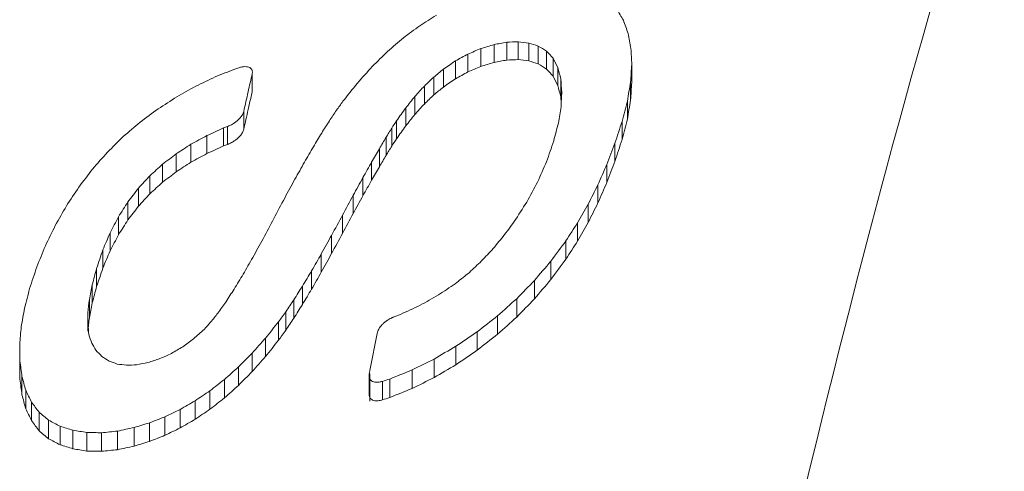
# Paper-space layout '1' of a CAD drawing. Units: feet. Extents: x 0.4 to 10.9, y 0 to 8.
# Drawn here: x 6.1 to 6.1, y 5.2 to 5.2 of the extents above; entities that cross this region are included whole.
import ezdxf

# ---------------------------------------------------------------- set-up
doc = ezdxf.new("R2010")
doc.units = ezdxf.units.FT
doc.header["$MEASUREMENT"] = 0
doc.layers.get('0').update_dxf_attribs({"lineweight": 9})
doc.layers.add('UGD - DETAIL 3', color=7, linetype='Continuous', lineweight=9)
doc.layers.add('UGD - DETAIL 4', color=7, linetype='Continuous', lineweight=18)

# ---------------------------------------------------------------- blocks, each defined once
blk = doc.blocks.new('subblock_INSERTATEESIDE')
at = {"layer": 'UGD - DETAIL 3'}
for p, q in [((17.046304, 15.441304), (17.046304, 15.439733)), ((17.047417, 15.441511), (17.047417, 15.439939)), ((17.048436, 15.441555), (17.048436, 15.439984)), ((17.049364, 15.441442), (17.049364, 15.439869)), ((17.044009, 15.440471), (17.044009, 15.438898)), ((17.045141, 15.44095), (17.045141, 15.439378)), ((17.050205, 15.44117), (17.050205, 15.439597)), ((17.050932, 15.440728), (17.050932, 15.439154)), ((17.04291, 15.439867), (17.04291, 15.438294)), ((17.051505, 15.440104), (17.051505, 15.438528)), ((17.058434, 15.439543), (17.058434, 15.437964)), ((17.023832, 15.439263), (17.023475, 15.439147)), ((17.025011, 15.438732), (17.025011, 15.437162)), ((17.041844, 15.43914), (17.041844, 15.437565)), ((17.051921, 15.439293), (17.051921, 15.437716)), ((17.041002, 15.43845), (17.041002, 15.436874)), ((17.052178, 15.438293), (17.052178, 15.436713)), ((17.058327, 15.436416), (17.058327, 15.437998)), ((17.040168, 15.437651), (17.040168, 15.436074)), ((17.039342, 15.436743), (17.039342, 15.435164)), ((17.052223, 15.436168), (17.052178, 15.436713)), ((17.058042, 15.436332), (17.058042, 15.434746)), ((17.024265, 15.435425), (17.024265, 15.43385)), ((17.038526, 15.435724), (17.038526, 15.434144)), ((17.037719, 15.434595), (17.037719, 15.433012)), ((17.057575, 15.434542), (17.057575, 15.432952)), ((17.022493, 15.433963), (17.022843, 15.434095)), ((17.022493, 15.433963), (17.022493, 15.432385)), ((17.022843, 15.434095), (17.022843, 15.432517)), ((17.037304, 15.433959), (17.037304, 15.432375)), ((17.021009, 15.433289), (17.021009, 15.43171)), ((17.0368, 15.433142), (17.0368, 15.431556)), ((17.056947, 15.432616), (17.056947, 15.431022)), ((17.018321, 15.431694), (17.018321, 15.430112)), ((17.019618, 15.432533), (17.019618, 15.430952)), ((17.022843, 15.432517), (17.022493, 15.432385)), ((17.036207, 15.432143), (17.036207, 15.430556)), ((17.035525, 15.430961), (17.035525, 15.429371)), ((17.017118, 15.430772), (17.017118, 15.429188)), ((17.05624, 15.430758), (17.05624, 15.429161)), ((17.016009, 15.429765), (17.016009, 15.42818)), ((17.034757, 15.429593), (17.034757, 15.428001)), ((17.014991, 15.428663), (17.014991, 15.427076)), ((17.055455, 15.428969), (17.055455, 15.427368)), ((17.014067, 15.42746), (17.014067, 15.425871)), ((17.033901, 15.428037), (17.033901, 15.426442)), ((17.054593, 15.427252), (17.054593, 15.425647)), ((17.013237, 15.426156), (17.013237, 15.424563)), ((17.032961, 15.42629), (17.032961, 15.424691)), ((17.053653, 15.425607), (17.053653, 15.423999)), ((17.012501, 15.424746), (17.012501, 15.423151)), ((17.032003, 15.424516), (17.032003, 15.422913)), ((17.052635, 15.424036), (17.052635, 15.422426)), ((17.01186, 15.42323), (17.01186, 15.421632)), ((17.031097, 15.422882), (17.031097, 15.421276)), ((17.051308, 15.422242), (17.051308, 15.420628)), ((17.011313, 15.421605), (17.011313, 15.420004)), ((17.030242, 15.421391), (17.030242, 15.419782)), ((17.049863, 15.420542), (17.049863, 15.418924)), ((17.010929, 15.420169), (17.010929, 15.418565)), ((17.029437, 15.420045), (17.029437, 15.418434)), ((17.010671, 15.418866), (17.010671, 15.41726)), ((17.028684, 15.418847), (17.028684, 15.417234)), ((17.048299, 15.418938), (17.048299, 15.417317)), ((17.027981, 15.417798), (17.027981, 15.416183)), ((17.010536, 15.4177), (17.010536, 15.416091)), ((17.046617, 15.417432), (17.046617, 15.415809)), ((17.027329, 15.416901), (17.027329, 15.415284)), ((17.026183, 15.415472), (17.026183, 15.413852)), ((17.044816, 15.416027), (17.044816, 15.414401)), ((17.042941, 15.414751), (17.042941, 15.413123)), ((17.004561, 15.413463), (17.004561, 15.411847)), ((17.025009, 15.41415), (17.025009, 15.412527)), ((17.041033, 15.413631), (17.041033, 15.412002)), ((17.023804, 15.412936), (17.023804, 15.411311)), ((17.039093, 15.412671), (17.039093, 15.411039)), ((17.004737, 15.412108), (17.004737, 15.410488)), ((17.022564, 15.411831), (17.022564, 15.410204)), ((17.035317, 15.41231), (17.035317, 15.410679)), ((17.035368, 15.412324), (17.035368, 15.409933)), ((17.037119, 15.41187), (17.037119, 15.410238)), ((17.005073, 15.410884), (17.005073, 15.409262)), ((17.036482, 15.411668), (17.036482, 15.410035)), ((17.021287, 15.410838), (17.021287, 15.409209)), ((17.005577, 15.409831), (17.005577, 15.408207)), ((17.018665, 15.409196), (17.018665, 15.407564)), ((17.019983, 15.409959), (17.019983, 15.408328)), ((17.006247, 15.408952), (17.006247, 15.407324)), ((17.017331, 15.408549), (17.017331, 15.406917)), ((17.007086, 15.408247), (17.007086, 15.406618)), ((17.008093, 15.407718), (17.008093, 15.406087)), ((17.014617, 15.407601), (17.014617, 15.405968)), ((17.015982, 15.408018), (17.015982, 15.406385)), ((17.00923, 15.407359), (17.00923, 15.405727)), ((17.010449, 15.407167), (17.010449, 15.405535)), ((17.011753, 15.407143), (17.011753, 15.40551)), ((17.013142, 15.407288), (17.013142, 15.405654))]:
    blk.add_line(p, q, dxfattribs=at)
for points, knots in [([(17.200312, 15.625519), (17.192106, 15.623905), (17.184002, 15.620363), (17.17204, 15.612207), (17.168087, 15.609014), (17.1622, 15.603507), (17.160246, 15.601552), (17.156356, 15.597402), (17.154419, 15.595205), (17.144821, 15.583677), (17.137395, 15.572678), (17.123046, 15.547249), (17.116122, 15.532817), (17.106135, 15.508593), (17.102872, 15.500088), (17.098077, 15.486675), (17.096496, 15.482095), (17.09415, 15.475059), (17.093372, 15.472687), (17.091826, 15.467885), (17.091056, 15.465455), (17.084187, 15.443385), (17.078476, 15.422357), (17.067827, 15.377584), (17.06289, 15.353841), (17.053809, 15.30365), (17.049664, 15.277203), (17.045935, 15.249364)], [0, 0, 0, 0, 0.125, 0.125, 0.1875, 0.1875, 0.21875, 0.21875, 0.25, 0.25, 0.375, 0.375, 0.5, 0.5, 0.5625, 0.5625, 0.59375, 0.59375, 0.609375, 0.609375, 0.625, 0.625, 0.75, 0.75, 0.875, 0.875, 1, 1, 1, 1]), ([(17.037515, 15.5867), (17.033651, 15.585166), (17.026399, 15.582286), (17.016836, 15.576237), (17.009219, 15.570226), (17.00337, 15.564699), (16.999058, 15.560115), (16.995519, 15.556032), (16.990317, 15.549579), (16.983896, 15.54056), (16.976898, 15.529156), (16.970957, 15.518308), (16.966046, 15.508524), (16.96163, 15.499037), (16.9578, 15.490271), (16.954495, 15.482306), (16.951588, 15.474991), (16.948752, 15.467572), (16.945788, 15.459511), (16.942559, 15.450353), (16.939058, 15.439975), (16.935219, 15.428046), (16.930971, 15.414167), (16.926257, 15.397902), (16.921085, 15.378971), (16.915472, 15.35709), (16.909453, 15.332009), (16.903073, 15.303524), (16.896393, 15.271406), (16.889435, 15.235532), (16.884859, 15.209448), (16.882494, 15.195972)], [0, 0, 0, 0, 0.0385594, 0.0723944, 0.1015531, 0.1261033, 0.1461551, 0.1643432, 0.1822997, 0.23054, 0.2768919, 0.3107307, 0.3433308, 0.3729885, 0.3991369, 0.4217275, 0.442133, 0.46162, 0.4832733, 0.5070896, 0.533069, 0.5614926, 0.5937566, 0.6300793, 0.6705115, 0.715132, 0.7640465, 0.8170231, 0.8739222, 0.934858, 1, 1, 1, 1]), ([(16.90858, 15.211957), (16.910837, 15.225581), (16.915346, 15.252799), (16.922499, 15.291425), (16.92992, 15.328304), (16.937611, 15.363136), (16.94553, 15.395783), (16.953644, 15.426076), (16.961935, 15.453993), (16.970409, 15.479519), (16.979076, 15.50264), (16.987888, 15.523213), (16.996811, 15.541102), (17.00579, 15.556202), (17.014803, 15.568559), (17.02386, 15.577993), (17.031404, 15.583975), (17.035921, 15.58572), (17.037406, 15.586294)], [0, 0, 0, 0, 0.064862, 0.129578, 0.194333, 0.259297, 0.324022, 0.388401, 0.45263, 0.516902, 0.581417, 0.646362, 0.711138, 0.775528, 0.839736, 0.903962, 0.968405, 1, 1, 1, 1]), ([(17.025022, 15.43896), (17.025016, 15.438989), (17.024988, 15.439115), (17.024861, 15.43926), (17.024614, 15.439348), (17.024381, 15.439368), (17.024114, 15.439343), (17.023928, 15.43929), (17.023832, 15.439263)], [0, 0, 0, 0, 0.087703, 0.3903, 0.54314, 0.694793, 0.843526, 1, 1, 1, 1]), ([(17.025011, 15.438732), (17.025019, 15.438772), (17.025034, 15.438851), (17.025026, 15.438924), (17.025022, 15.43896)], [0, 0, 0, 0, 0.507473, 1, 1, 1, 1]), ([(17.022992, 15.434156), (17.023057, 15.434187), (17.023189, 15.43425), (17.023394, 15.434373), (17.023606, 15.434522), (17.02383, 15.434718), (17.024033, 15.434942), (17.024194, 15.435189), (17.024241, 15.435346), (17.024265, 15.435425)], [0, 0, 0, 0, 0.095807, 0.194891, 0.327446, 0.463803, 0.644154, 0.82068, 1, 1, 1, 1]), ([(17.022843, 15.434095), (17.022868, 15.434105), (17.022919, 15.434124), (17.022968, 15.434146), (17.022992, 15.434156)], [0, 0, 0, 0, 0.499502, 1, 1, 1, 1]), ([(17.024265, 15.433849), (17.024252, 15.433802), (17.024227, 15.433708), (17.024157, 15.433563), (17.024065, 15.433417), (17.023948, 15.43327), (17.023796, 15.433112), (17.023609, 15.432947), (17.023398, 15.432796), (17.023191, 15.432672), (17.023058, 15.432609), (17.022992, 15.432578)], [0, 0, 0, 0, 0.1079346, 0.2139955, 0.3195844, 0.4261212, 0.5349879, 0.6711607, 0.8032662, 0.9029963, 1, 1, 1, 1]), ([(17.022992, 15.432578), (17.022968, 15.432567), (17.022919, 15.432546), (17.022868, 15.432526), (17.022843, 15.432517)], [0, 0, 0, 0, 0.49986, 1, 1, 1, 1]), ([(17.037266, 15.417241), (17.0372, 15.417209), (17.037066, 15.417143), (17.03686, 15.417012), (17.036648, 15.416852), (17.036385, 15.416603), (17.03612, 15.416271), (17.036042, 15.416014), (17.036003, 15.415885)], [0, 0, 0, 0, 0.09615, 0.195769, 0.327703, 0.464398, 0.73246, 1, 1, 1, 1]), ([(17.037418, 15.417306), (17.037393, 15.417296), (17.037342, 15.417275), (17.037291, 15.417253), (17.037266, 15.417241)], [0, 0, 0, 0, 0.499472, 1, 1, 1, 1]), ([(17.035317, 15.41231), (17.035311, 15.412268), (17.035298, 15.412187), (17.035304, 15.41211), (17.035307, 15.412072)], [0, 0, 0, 0, 0.507039, 1, 1, 1, 1]), ([(17.035307, 15.412072), (17.035314, 15.412037), (17.03534, 15.411893), (17.035463, 15.411724), (17.035702, 15.411612), (17.035932, 15.411576), (17.036199, 15.41159), (17.036386, 15.411641), (17.036482, 15.411668)], [0, 0, 0, 0, 0.097433, 0.395863, 0.548309, 0.697934, 0.845185, 1, 1, 1, 1]), ([(17.035307, 15.41044), (17.035304, 15.410478), (17.035298, 15.410555), (17.035311, 15.410637), (17.035317, 15.410679)], [0, 0, 0, 0, 0.49177, 1, 1, 1, 1]), ([(17.036482, 15.410035), (17.036419, 15.410017), (17.036294, 15.409981), (17.03611, 15.409953), (17.03591, 15.409947), (17.035703, 15.409978), (17.035465, 15.410092), (17.035339, 15.410261), (17.035313, 15.410405), (17.035307, 15.41044)], [0, 0, 0, 0, 0.102766, 0.202254, 0.301663, 0.449082, 0.603468, 0.90207, 1, 1, 1, 1])]:
    blk.add_open_spline(points, degree=3, knots=knots, dxfattribs=at)
for points in [[(17.041228, 15.443898), (17.04074, 15.443587), (17.040251, 15.443275), (17.039764, 15.442964)], [(17.057692, 15.443438), (17.057497, 15.44377), (17.057301, 15.444101), (17.057106, 15.444432)], [(17.039764, 15.442964), (17.039286, 15.442609), (17.038808, 15.442254), (17.038331, 15.441899)], [(17.058112, 15.442275), (17.057972, 15.442664), (17.057832, 15.443051), (17.057692, 15.443438)], [(17.058362, 15.440968), (17.058278, 15.441404), (17.058195, 15.44184), (17.058112, 15.442275)], [(17.038331, 15.441899), (17.037866, 15.441501), (17.037401, 15.441102), (17.036937, 15.440703)], [(17.045141, 15.44095), (17.045529, 15.441068), (17.045916, 15.441186), (17.046304, 15.441304)], [(17.046304, 15.441304), (17.046675, 15.441373), (17.047046, 15.441442), (17.047417, 15.44151)], [(17.047417, 15.44151), (17.047757, 15.441526), (17.048096, 15.441541), (17.048436, 15.441555)], [(17.048436, 15.441555), (17.048745, 15.441518), (17.049055, 15.44148), (17.049364, 15.441441)], [(17.049364, 15.441441), (17.049645, 15.441351), (17.049925, 15.441261), (17.050205, 15.44117)], [(17.036937, 15.440703), (17.036485, 15.440261), (17.036034, 15.439818), (17.035583, 15.439374)], [(17.04291, 15.439867), (17.043276, 15.440068), (17.043643, 15.440269), (17.044009, 15.44047)], [(17.044009, 15.44047), (17.044386, 15.44063), (17.044763, 15.44079), (17.045141, 15.44095)], [(17.050205, 15.44117), (17.050448, 15.441023), (17.05069, 15.440875), (17.050932, 15.440728)], [(17.050932, 15.440728), (17.051123, 15.44052), (17.051314, 15.440312), (17.051505, 15.440104)], [(17.058434, 15.439543), (17.058409, 15.440019), (17.058385, 15.440494), (17.058362, 15.440968)], [(17.041844, 15.439139), (17.042199, 15.439382), (17.042555, 15.439624), (17.04291, 15.439867)], [(17.046304, 15.439733), (17.045916, 15.439615), (17.045529, 15.439497), (17.045141, 15.439378)], [(17.047417, 15.439939), (17.047046, 15.439871), (17.046675, 15.439802), (17.046304, 15.439733)], [(17.048436, 15.439984), (17.048096, 15.439969), (17.047757, 15.439954), (17.047417, 15.439939)], [(17.049364, 15.439869), (17.049055, 15.439908), (17.048745, 15.439946), (17.048436, 15.439984)], [(17.050205, 15.439597), (17.049925, 15.439688), (17.049645, 15.439779), (17.049364, 15.439869)], [(17.050932, 15.439154), (17.05069, 15.439302), (17.050448, 15.439449), (17.050205, 15.439597)], [(17.051505, 15.440104), (17.051644, 15.439834), (17.051783, 15.439564), (17.051921, 15.439293)], [(17.058327, 15.437998), (17.058362, 15.438514), (17.058398, 15.439029), (17.058434, 15.439543)], [(17.023475, 15.439147), (17.022898, 15.438918), (17.022321, 15.438687), (17.021744, 15.438457)], [(17.024653, 15.437149), (17.024772, 15.437678), (17.024891, 15.438205), (17.025011, 15.438732)], [(17.035583, 15.439374), (17.035145, 15.438887), (17.034707, 15.438399), (17.03427, 15.437911)], [(17.041002, 15.43845), (17.041283, 15.43868), (17.041563, 15.43891), (17.041844, 15.439139)], [(17.044009, 15.438898), (17.043643, 15.438697), (17.043276, 15.438495), (17.04291, 15.438294)], [(17.045141, 15.439378), (17.044763, 15.439218), (17.044386, 15.439058), (17.044009, 15.438898)], [(17.051505, 15.438528), (17.051314, 15.438737), (17.051123, 15.438946), (17.050932, 15.439154)], [(17.051921, 15.439293), (17.052007, 15.43896), (17.052092, 15.438627), (17.052178, 15.438293)], [(17.021744, 15.438457), (17.021176, 15.438186), (17.020608, 15.437915), (17.020041, 15.437644)], [(17.03427, 15.437911), (17.033845, 15.437378), (17.033421, 15.436845), (17.032998, 15.43631)], [(17.040168, 15.437651), (17.040446, 15.437917), (17.040724, 15.438184), (17.041002, 15.43845)], [(17.04291, 15.438294), (17.042555, 15.438051), (17.042199, 15.437808), (17.041844, 15.437565)], [(17.051921, 15.437716), (17.051783, 15.437987), (17.051644, 15.438258), (17.051505, 15.438528)], [(17.052178, 15.438293), (17.05221, 15.437905), (17.052242, 15.437516), (17.052274, 15.437126)], [(17.058042, 15.436332), (17.058136, 15.436888), (17.058232, 15.437444), (17.058327, 15.437998)], [(17.058434, 15.437964), (17.058398, 15.437449), (17.058362, 15.436933), (17.058327, 15.436416)], [(17.020041, 15.437644), (17.019482, 15.437331), (17.018924, 15.437019), (17.018366, 15.436706)], [(17.024265, 15.435425), (17.024394, 15.436001), (17.024523, 15.436576), (17.024653, 15.437149)], [(17.025011, 15.437162), (17.024891, 15.436635), (17.024772, 15.436106), (17.024653, 15.435577)], [(17.039342, 15.436742), (17.039617, 15.437045), (17.039892, 15.437348), (17.040168, 15.437651)], [(17.041002, 15.436874), (17.040724, 15.436608), (17.040446, 15.436341), (17.040168, 15.436074)], [(17.041844, 15.437565), (17.041563, 15.437335), (17.041283, 15.437105), (17.041002, 15.436874)], [(17.052178, 15.436713), (17.052092, 15.437048), (17.052007, 15.437382), (17.051921, 15.437716)], [(17.052274, 15.437126), (17.05225, 15.436695), (17.052227, 15.436262), (17.052205, 15.435829)], [(17.018366, 15.436706), (17.017817, 15.436352), (17.017269, 15.435998), (17.01672, 15.435643)], [(17.032998, 15.43631), (17.032808, 15.436047), (17.032619, 15.435784), (17.03243, 15.43552)], [(17.038526, 15.435724), (17.038797, 15.436064), (17.03907, 15.436403), (17.039342, 15.436742)], [(17.040168, 15.436074), (17.039892, 15.435771), (17.039617, 15.435467), (17.039342, 15.435164)], [(17.057575, 15.434542), (17.05773, 15.43514), (17.057886, 15.435736), (17.058042, 15.436332)], [(17.058327, 15.436416), (17.058232, 15.43586), (17.058136, 15.435304), (17.058042, 15.434746)], [(17.01672, 15.435643), (17.016193, 15.435253), (17.015667, 15.434863), (17.015141, 15.434472)], [(17.024653, 15.435577), (17.024523, 15.435002), (17.024394, 15.434426), (17.024265, 15.433849)], [(17.03243, 15.43552), (17.032222, 15.435211), (17.032015, 15.434901), (17.031807, 15.434591)], [(17.037719, 15.434595), (17.037987, 15.434972), (17.038256, 15.435348), (17.038526, 15.435724)], [(17.039342, 15.435164), (17.03907, 15.434824), (17.038797, 15.434484), (17.038526, 15.434143)], [(17.052205, 15.435829), (17.052126, 15.435353), (17.052047, 15.434876), (17.051969, 15.434398)], [(17.015141, 15.434472), (17.014644, 15.434048), (17.014149, 15.433625), (17.013654, 15.4332)], [(17.031807, 15.434591), (17.031582, 15.434235), (17.031356, 15.433878), (17.031131, 15.433522)], [(17.037304, 15.433959), (17.037442, 15.434171), (17.037581, 15.434383), (17.037719, 15.434595)], [(17.051969, 15.434398), (17.051833, 15.433875), (17.051698, 15.433353), (17.051563, 15.432829)], [(17.056947, 15.432616), (17.057156, 15.433259), (17.057365, 15.433901), (17.057575, 15.434542)], [(17.058042, 15.434746), (17.057886, 15.434149), (17.05773, 15.433551), (17.057575, 15.432952)], [(17.021009, 15.433289), (17.021503, 15.433514), (17.021998, 15.433739), (17.022493, 15.433963)], [(17.031131, 15.433522), (17.030887, 15.433118), (17.030643, 15.432714), (17.030399, 15.43231)], [(17.0368, 15.433142), (17.036968, 15.433414), (17.037136, 15.433686), (17.037304, 15.433959)], [(17.038526, 15.434143), (17.038256, 15.433767), (17.037987, 15.43339), (17.037719, 15.433012)], [(17.013654, 15.4332), (17.013189, 15.432743), (17.012724, 15.432285), (17.01226, 15.431826)], [(17.019618, 15.432533), (17.020081, 15.432785), (17.020545, 15.433037), (17.021009, 15.433289)], [(17.036207, 15.432143), (17.036404, 15.432476), (17.036602, 15.432809), (17.0368, 15.433142)], [(17.037719, 15.433012), (17.037581, 15.4328), (17.037442, 15.432587), (17.037304, 15.432375)], [(17.051563, 15.432829), (17.051351, 15.43222), (17.05114, 15.43161), (17.050929, 15.430999)], [(17.05624, 15.430758), (17.056475, 15.431378), (17.056711, 15.431997), (17.056947, 15.432616)], [(17.057575, 15.432952), (17.057365, 15.43231), (17.057156, 15.431667), (17.056947, 15.431022)], [(17.01226, 15.431826), (17.011826, 15.431334), (17.011392, 15.430842), (17.01096, 15.430348)], [(17.017118, 15.430772), (17.017518, 15.431079), (17.017919, 15.431387), (17.018321, 15.431694)], [(17.018321, 15.431694), (17.018753, 15.431974), (17.019185, 15.432253), (17.019618, 15.432533)], [(17.021009, 15.43171), (17.020545, 15.431457), (17.020081, 15.431205), (17.019618, 15.430952)], [(17.022493, 15.432385), (17.021998, 15.43216), (17.021503, 15.431935), (17.021009, 15.43171)], [(17.030399, 15.43231), (17.030137, 15.431859), (17.029874, 15.431407), (17.029613, 15.430955)], [(17.035525, 15.430961), (17.035752, 15.431355), (17.035979, 15.431749), (17.036207, 15.432143)], [(17.037304, 15.432375), (17.037136, 15.432102), (17.036968, 15.431829), (17.0368, 15.431556)], [(17.019618, 15.430952), (17.019185, 15.430672), (17.018753, 15.430392), (17.018321, 15.430112)], [(17.029613, 15.430955), (17.029332, 15.430455), (17.029051, 15.429954), (17.028771, 15.429453)], [(17.034757, 15.429593), (17.035012, 15.430049), (17.035269, 15.430505), (17.035525, 15.430961)], [(17.0368, 15.431556), (17.036602, 15.431223), (17.036404, 15.43089), (17.036207, 15.430556)], [(17.050929, 15.430999), (17.050664, 15.430402), (17.0504, 15.429803), (17.050137, 15.429204)], [(17.056947, 15.431022), (17.056711, 15.430403), (17.056475, 15.429782), (17.05624, 15.42916)], [(17.01096, 15.430348), (17.010556, 15.429821), (17.010154, 15.429292), (17.009752, 15.428763)], [(17.016009, 15.429765), (17.016378, 15.430101), (17.016748, 15.430436), (17.017118, 15.430772)], [(17.018321, 15.430112), (17.017919, 15.429804), (17.017518, 15.429496), (17.017118, 15.429188)], [(17.036207, 15.430556), (17.035979, 15.430161), (17.035752, 15.429767), (17.035525, 15.429371)], [(17.055455, 15.428969), (17.055716, 15.429566), (17.055978, 15.430162), (17.05624, 15.430758)], [(17.014991, 15.428663), (17.01533, 15.429031), (17.015669, 15.429398), (17.016009, 15.429765)], [(17.017118, 15.429188), (17.016748, 15.428852), (17.016378, 15.428516), (17.016009, 15.42818)], [(17.028771, 15.429453), (17.028471, 15.428903), (17.028172, 15.428353), (17.027873, 15.427802)], [(17.033901, 15.428037), (17.034186, 15.428556), (17.034471, 15.429075), (17.034757, 15.429593)], [(17.035525, 15.429371), (17.035269, 15.428915), (17.035012, 15.428458), (17.034757, 15.428001)], [(17.050137, 15.429204), (17.04982, 15.428619), (17.049504, 15.428033), (17.049188, 15.427446)], [(17.05624, 15.42916), (17.055978, 15.428564), (17.055716, 15.427967), (17.055455, 15.427368)], [(17.009752, 15.428763), (17.009385, 15.42821), (17.009019, 15.427656), (17.008654, 15.427102)], [(17.014067, 15.427461), (17.014374, 15.427862), (17.014682, 15.428263), (17.014991, 15.428663)], [(17.054593, 15.427252), (17.05488, 15.427825), (17.055167, 15.428397), (17.055455, 15.428969)], [(17.013237, 15.426155), (17.013513, 15.426591), (17.01379, 15.427026), (17.014067, 15.427461)], [(17.016009, 15.42818), (17.015669, 15.427812), (17.01533, 15.427444), (17.014991, 15.427076)], [(17.027873, 15.427802), (17.027554, 15.427202), (17.027236, 15.426602), (17.026919, 15.426)], [(17.032961, 15.42629), (17.033274, 15.426873), (17.033587, 15.427455), (17.033901, 15.428037)], [(17.034757, 15.428001), (17.034471, 15.427482), (17.034186, 15.426962), (17.033901, 15.426442)], [(17.049188, 15.427446), (17.048819, 15.426874), (17.04845, 15.426301), (17.048083, 15.425727)], [(17.055455, 15.427368), (17.055167, 15.426795), (17.05488, 15.426222), (17.054593, 15.425647)], [(17.008654, 15.427102), (17.008325, 15.426528), (17.007997, 15.425953), (17.00767, 15.425378)], [(17.014991, 15.427076), (17.014682, 15.426675), (17.014374, 15.426273), (17.014067, 15.425871)], [(17.053653, 15.425607), (17.053965, 15.426156), (17.054279, 15.426704), (17.054593, 15.427252)], [(17.012501, 15.424746), (17.012746, 15.425216), (17.012991, 15.425686), (17.013237, 15.426155)], [(17.014067, 15.425871), (17.01379, 15.425436), (17.013513, 15.425), (17.013237, 15.424564)], [(17.026919, 15.426), (17.026601, 15.425402), (17.026283, 15.424804), (17.025966, 15.424204)], [(17.032003, 15.424516), (17.032322, 15.425108), (17.032641, 15.425699), (17.032961, 15.42629)], [(17.033901, 15.426442), (17.033587, 15.425859), (17.033274, 15.425275), (17.032961, 15.424691)], [(17.048083, 15.425727), (17.04776, 15.425291), (17.047438, 15.424856), (17.047117, 15.424419)], [(17.052635, 15.424036), (17.052974, 15.424561), (17.053313, 15.425084), (17.053653, 15.425607)], [(17.054593, 15.425647), (17.054279, 15.425099), (17.053965, 15.424549), (17.053653, 15.423999)], [(17.00767, 15.425378), (17.00738, 15.424783), (17.00709, 15.424187), (17.006802, 15.423591)], [(17.01186, 15.42323), (17.012073, 15.423736), (17.012287, 15.424241), (17.012501, 15.424746)], [(17.013237, 15.424564), (17.012991, 15.424093), (17.012746, 15.423623), (17.012501, 15.423151)], [(17.025966, 15.424204), (17.025665, 15.423659), (17.025365, 15.423114), (17.025065, 15.422568)], [(17.031097, 15.422882), (17.031398, 15.423427), (17.0317, 15.423972), (17.032003, 15.424516)], [(17.032961, 15.424691), (17.032641, 15.424099), (17.032322, 15.423507), (17.032003, 15.422913)], [(17.047117, 15.424419), (17.046782, 15.424019), (17.046447, 15.423619), (17.046113, 15.423218)], [(17.051308, 15.422242), (17.05175, 15.422841), (17.052192, 15.423439), (17.052635, 15.424036)], [(17.053653, 15.423999), (17.053313, 15.423475), (17.052974, 15.422951), (17.052635, 15.422426)], [(17.006802, 15.423591), (17.00655, 15.422975), (17.006299, 15.422358), (17.006049, 15.42174)], [(17.011313, 15.421605), (17.011495, 15.422147), (17.011677, 15.422689), (17.01186, 15.42323)], [(17.012501, 15.423151), (17.012287, 15.422646), (17.012073, 15.422139), (17.01186, 15.421632)], [(17.046113, 15.423218), (17.045765, 15.422854), (17.045418, 15.422489), (17.045072, 15.422124)], [(17.025065, 15.422568), (17.024782, 15.422077), (17.024499, 15.421585), (17.024217, 15.421093)], [(17.030242, 15.421391), (17.030526, 15.421888), (17.030811, 15.422385), (17.031097, 15.422882)], [(17.032003, 15.422913), (17.0317, 15.422368), (17.031398, 15.421823), (17.031097, 15.421276)], [(17.049863, 15.420542), (17.050344, 15.42111), (17.050826, 15.421676), (17.051308, 15.422242)], [(17.052635, 15.422426), (17.052192, 15.421827), (17.05175, 15.421228), (17.051308, 15.420628)], [(17.006049, 15.42174), (17.005836, 15.421104), (17.005624, 15.420466), (17.005413, 15.419827)], [(17.010929, 15.420169), (17.011057, 15.420648), (17.011185, 15.421127), (17.011313, 15.421605)], [(17.01186, 15.421632), (17.011677, 15.42109), (17.011495, 15.420547), (17.011313, 15.420004)], [(17.029437, 15.420045), (17.029705, 15.420494), (17.029973, 15.420943), (17.030242, 15.421391)], [(17.031097, 15.421276), (17.030811, 15.420779), (17.030526, 15.420281), (17.030242, 15.419782)], [(17.045072, 15.422124), (17.044713, 15.421795), (17.044354, 15.421466), (17.043996, 15.421136)], [(17.024217, 15.421093), (17.023951, 15.420657), (17.023686, 15.420221), (17.023421, 15.419784)], [(17.043996, 15.421136), (17.043627, 15.420844), (17.043257, 15.420551), (17.042888, 15.420257)], [(17.048299, 15.418938), (17.048819, 15.419473), (17.049341, 15.420008), (17.049863, 15.420542)], [(17.051308, 15.420628), (17.050826, 15.420061), (17.050344, 15.419493), (17.049863, 15.418925)], [(17.005413, 15.419827), (17.005263, 15.41925), (17.005114, 15.418673), (17.004965, 15.418095)], [(17.010671, 15.418866), (17.010757, 15.419301), (17.010843, 15.419735), (17.010929, 15.420169)], [(17.011313, 15.420004), (17.011185, 15.419525), (17.011057, 15.419045), (17.010929, 15.418565)], [(17.023421, 15.419784), (17.023173, 15.419404), (17.022926, 15.419023), (17.022679, 15.418642)], [(17.028684, 15.418847), (17.028935, 15.419247), (17.029186, 15.419646), (17.029437, 15.420045)], [(17.030242, 15.419782), (17.029973, 15.419333), (17.029705, 15.418884), (17.029437, 15.418434)], [(17.042888, 15.420257), (17.042395, 15.419927), (17.041903, 15.419597), (17.041411, 15.419266)], [(17.010536, 15.4177), (17.010581, 15.418089), (17.010626, 15.418478), (17.010671, 15.418866)], [(17.027981, 15.417799), (17.028215, 15.418149), (17.028449, 15.418498), (17.028684, 15.418847)], [(17.041411, 15.419266), (17.040873, 15.418966), (17.040337, 15.418665), (17.0398, 15.418364)], [(17.046617, 15.417433), (17.047177, 15.417935), (17.047737, 15.418437), (17.048299, 15.418938)], [(17.049863, 15.418925), (17.049341, 15.41839), (17.048819, 15.417854), (17.048299, 15.417318)], [(17.004965, 15.418095), (17.004867, 15.41755), (17.00477, 15.417004), (17.004674, 15.416457)], [(17.010929, 15.418565), (17.010843, 15.41813), (17.010757, 15.417695), (17.010671, 15.41726)], [(17.022679, 15.418642), (17.022448, 15.418318), (17.022219, 15.417993), (17.021989, 15.417669)], [(17.027329, 15.416901), (17.027546, 15.4172), (17.027763, 15.4175), (17.027981, 15.417799)], [(17.029437, 15.418434), (17.029186, 15.418034), (17.028935, 15.417634), (17.028684, 15.417234)], [(17.0398, 15.418364), (17.039219, 15.418094), (17.038639, 15.417823), (17.038058, 15.417552)], [(17.010526, 15.41667), (17.01053, 15.417014), (17.010533, 15.417357), (17.010536, 15.4177)], [(17.010671, 15.41726), (17.010626, 15.41687), (17.010581, 15.416481), (17.010536, 15.41609)], [(17.021989, 15.417669), (17.021777, 15.417401), (17.021564, 15.417134), (17.021352, 15.416866)], [(17.028684, 15.417234), (17.028449, 15.416884), (17.028215, 15.416533), (17.027981, 15.416183)], [(17.038058, 15.417552), (17.037845, 15.41747), (17.037632, 15.417388), (17.037418, 15.417306)], [(17.044816, 15.416027), (17.045415, 15.416496), (17.046016, 15.416965), (17.046617, 15.417433)], [(17.048299, 15.417318), (17.047737, 15.416815), (17.047177, 15.416312), (17.046617, 15.415809)], [(17.004674, 15.416457), (17.004629, 15.415944), (17.004584, 15.415429), (17.004539, 15.414913)], [(17.01064, 15.415779), (17.010602, 15.416076), (17.010564, 15.416373), (17.010526, 15.41667)], [(17.020769, 15.416236), (17.020463, 15.415962), (17.020157, 15.415689), (17.019851, 15.415415)], [(17.021352, 15.416866), (17.021158, 15.416656), (17.020964, 15.416446), (17.020769, 15.416236)], [(17.026183, 15.415472), (17.026565, 15.415949), (17.026946, 15.416425), (17.027329, 15.416901)], [(17.027981, 15.416183), (17.027763, 15.415883), (17.027546, 15.415584), (17.027329, 15.415284)], [(17.010877, 15.415027), (17.010798, 15.415278), (17.010719, 15.415528), (17.01064, 15.415779)], [(17.019851, 15.415415), (17.019533, 15.415181), (17.019215, 15.414946), (17.018897, 15.414712)], [(17.025009, 15.41415), (17.0254, 15.414591), (17.025792, 15.415032), (17.026183, 15.415472)], [(17.027329, 15.415284), (17.026946, 15.414807), (17.026565, 15.41433), (17.026183, 15.413852)], [(17.036003, 15.415885), (17.035772, 15.414698), (17.035544, 15.413506), (17.035317, 15.41231)], [(17.042941, 15.414751), (17.043565, 15.415177), (17.04419, 15.415602), (17.044816, 15.416027)], [(17.046617, 15.415809), (17.046016, 15.41534), (17.045415, 15.414871), (17.044816, 15.414401)], [(17.004539, 15.414913), (17.004546, 15.414431), (17.004553, 15.413947), (17.004561, 15.413463)], [(17.011236, 15.414415), (17.011116, 15.414619), (17.010996, 15.414823), (17.010877, 15.415027)], [(17.011774, 15.413857), (17.011595, 15.414043), (17.011415, 15.414229), (17.011236, 15.414415)], [(17.018897, 15.414712), (17.018567, 15.414517), (17.018237, 15.414323), (17.017908, 15.414128)], [(17.041033, 15.413631), (17.041668, 15.414005), (17.042304, 15.414378), (17.042941, 15.414751)], [(17.044816, 15.414401), (17.04419, 15.413976), (17.043565, 15.413549), (17.042941, 15.413123)], [(17.004561, 15.413463), (17.004619, 15.413012), (17.004678, 15.41256), (17.004737, 15.412108)], [(17.012404, 15.413448), (17.012194, 15.413585), (17.011984, 15.413721), (17.011774, 15.413857)], [(17.016884, 15.413664), (17.016532, 15.413551), (17.016179, 15.413437), (17.015827, 15.413323)], [(17.017908, 15.414128), (17.017567, 15.413973), (17.017225, 15.413819), (17.016884, 15.413664)], [(17.023804, 15.412936), (17.024205, 15.413341), (17.024607, 15.413746), (17.025009, 15.41415)], [(17.026183, 15.413852), (17.025792, 15.413411), (17.0254, 15.412969), (17.025009, 15.412527)], [(17.039093, 15.412671), (17.039739, 15.412991), (17.040386, 15.413312), (17.041033, 15.413631)], [(17.004561, 15.411847), (17.004553, 15.412332), (17.004546, 15.412817), (17.004539, 15.4133)], [(17.013124, 15.41319), (17.012884, 15.413277), (17.012644, 15.413363), (17.012404, 15.413448)], [(17.013935, 15.413083), (17.013665, 15.413119), (17.013394, 15.413155), (17.013124, 15.41319)], [(17.014836, 15.413127), (17.014535, 15.413113), (17.014235, 15.413098), (17.013935, 15.413083)], [(17.015827, 15.413323), (17.015496, 15.413258), (17.015166, 15.413193), (17.014836, 15.413127)], [(17.022564, 15.411832), (17.022976, 15.4122), (17.02339, 15.412568), (17.023804, 15.412936)], [(17.037119, 15.41187), (17.037777, 15.412138), (17.038434, 15.412404), (17.039093, 15.412671)], [(17.042941, 15.413123), (17.042304, 15.412749), (17.041668, 15.412376), (17.041033, 15.412002)], [(17.004737, 15.410488), (17.004678, 15.410942), (17.004619, 15.411395), (17.004561, 15.411847)], [(17.004737, 15.412108), (17.004849, 15.411701), (17.004961, 15.411293), (17.005073, 15.410884)], [(17.021287, 15.410838), (17.021712, 15.411169), (17.022138, 15.411501), (17.022564, 15.411832)], [(17.025009, 15.412527), (17.024607, 15.412122), (17.024205, 15.411717), (17.023804, 15.411311)], [(17.036482, 15.411668), (17.036695, 15.411735), (17.036907, 15.411803), (17.037119, 15.41187)], [(17.041033, 15.412002), (17.040386, 15.411681), (17.039739, 15.41136), (17.039093, 15.411039)], [(17.005073, 15.410884), (17.005241, 15.410534), (17.005409, 15.410183), (17.005577, 15.409831)], [(17.023804, 15.411311), (17.02339, 15.410942), (17.022976, 15.410574), (17.022564, 15.410205)], [(17.039093, 15.411039), (17.038434, 15.410773), (17.037777, 15.410505), (17.037119, 15.410238)], [(17.005073, 15.409262), (17.004961, 15.409671), (17.004849, 15.41008), (17.004737, 15.410488)], [(17.019983, 15.409959), (17.020418, 15.410252), (17.020852, 15.410545), (17.021287, 15.410838)], [(17.022564, 15.410205), (17.022138, 15.409873), (17.021712, 15.409541), (17.021287, 15.409209)], [(17.037119, 15.410238), (17.036907, 15.41017), (17.036695, 15.410103), (17.036482, 15.410035)], [(17.005577, 15.408207), (17.005409, 15.408559), (17.005241, 15.408911), (17.005073, 15.409262)], [(17.005577, 15.409831), (17.0058, 15.409539), (17.006024, 15.409245), (17.006247, 15.408952)], [(17.017331, 15.408549), (17.017776, 15.408765), (17.01822, 15.40898), (17.018665, 15.409196)], [(17.018665, 15.409196), (17.019104, 15.40945), (17.019544, 15.409705), (17.019983, 15.409959)], [(17.021287, 15.409209), (17.020852, 15.408916), (17.020418, 15.408622), (17.019983, 15.408328)], [(17.006247, 15.408952), (17.006527, 15.408717), (17.006806, 15.408482), (17.007086, 15.408246)], [(17.015982, 15.408018), (17.016432, 15.408195), (17.016881, 15.408372), (17.017331, 15.408549)], [(17.019983, 15.408328), (17.019544, 15.408074), (17.019104, 15.407819), (17.018665, 15.407564)], [(17.006247, 15.407324), (17.006024, 15.407619), (17.0058, 15.407913), (17.005577, 15.408207)], [(17.007086, 15.408246), (17.007421, 15.408071), (17.007757, 15.407894), (17.008093, 15.407718)], [(17.008093, 15.407718), (17.008472, 15.407599), (17.008851, 15.407479), (17.00923, 15.407359)], [(17.013142, 15.407287), (17.013633, 15.407392), (17.014125, 15.407497), (17.014617, 15.407601)], [(17.014617, 15.407601), (17.015072, 15.40774), (17.015527, 15.407879), (17.015982, 15.408018)], [(17.018665, 15.407564), (17.01822, 15.407349), (17.017776, 15.407133), (17.017331, 15.406917)], [(17.007086, 15.406617), (17.006806, 15.406854), (17.006527, 15.407089), (17.006247, 15.407324)], [(17.008093, 15.406087), (17.007757, 15.406264), (17.007421, 15.406441), (17.007086, 15.406617)], [(17.00923, 15.407359), (17.009636, 15.407295), (17.010043, 15.407232), (17.010449, 15.407167)], [(17.010449, 15.407167), (17.010884, 15.407159), (17.011318, 15.407151), (17.011753, 15.407143)], [(17.011753, 15.407143), (17.012216, 15.407191), (17.012679, 15.40724), (17.013142, 15.407287)], [(17.017331, 15.406917), (17.016881, 15.40674), (17.016432, 15.406562), (17.015982, 15.406385)], [(17.00923, 15.405727), (17.008851, 15.405848), (17.008472, 15.405968), (17.008093, 15.406087)], [(17.010449, 15.405534), (17.010043, 15.405599), (17.009636, 15.405663), (17.00923, 15.405727)], [(17.014617, 15.405967), (17.014125, 15.405863), (17.013633, 15.405759), (17.013142, 15.405654)], [(17.015982, 15.406385), (17.015527, 15.406246), (17.015072, 15.406107), (17.014617, 15.405967)], [(17.011753, 15.40551), (17.011318, 15.405518), (17.010884, 15.405526), (17.010449, 15.405534)], [(17.013142, 15.405654), (17.012679, 15.405606), (17.012216, 15.405558), (17.011753, 15.40551)]]:
    blk.add_open_spline(points, degree=3, dxfattribs=at)
at = {"layer": 'UGD - DETAIL 4'}
blk.add_open_spline([(17.366318, 15.652043), (17.339973, 15.649016), (17.313723, 15.645505), (17.181852, 15.6254), (17.077644, 15.601507), (16.923517, 15.554361), (16.872508, 15.536753), (16.809197, 15.51241), (16.796548, 15.50742), (16.7714, 15.497246), (16.73387, 15.481684), (16.696903, 15.465233), (16.574885, 15.408495), (16.481103, 15.357059), (16.300412, 15.24335), (16.213502, 15.181078), (16.087888, 15.080178), (16.046813, 15.045287), (15.996446, 15.000135), (15.986417, 14.991024), (15.966495, 14.972685), (15.956598, 14.963455), (15.9271, 14.935584), (15.907689, 14.916763), (15.850193, 14.859607), (15.812847, 14.820574), (15.740031, 14.740742), (15.704562, 14.69994), (15.652719, 14.637456), (15.635658, 14.616406), (15.602086, 14.574022), (15.585561, 14.552673), (15.536743, 14.488169), (15.505203, 14.444559), (15.444034, 14.356189), (15.414405, 14.311427), (15.356964, 14.220809), (15.329157, 14.17495), (15.248384, 14.035774), (15.198064, 13.940862), (15.127495, 13.795532), (15.104796, 13.746591), (15.077432, 13.684806), (15.072012, 13.672422), (15.061286, 13.647629), (15.045366, 13.610387), (15.029942, 13.572993), (14.979612, 13.448013), (14.942801, 13.34697), (14.875676, 13.142888), (14.845352, 13.039851), (14.790902, 12.83187), (14.766784, 12.726923), (14.74044, 12.594564), (14.735359, 12.568022), (14.725587, 12.514887), (14.720896, 12.488297), (14.707406, 12.408455), (14.699189, 12.355135), (14.676827, 12.194908), (14.664969, 12.087736), (14.656114, 11.980222)], degree=3, knots=[0.0470345, 0.0470345, 0.0470345, 0.0470345, 0.0625, 0.0625, 0.125, 0.125, 0.15625, 0.15625, 0.1640625, 0.1640625, 0.171875, 0.1875, 0.1875, 0.25, 0.25, 0.3125, 0.3125, 0.34375, 0.34375, 0.3515625, 0.3515625, 0.359375, 0.359375, 0.375, 0.375, 0.40625, 0.40625, 0.4375, 0.4375, 0.453125, 0.453125, 0.46875, 0.46875, 0.5, 0.5, 0.53125, 0.53125, 0.5625, 0.5625, 0.625, 0.625, 0.65625, 0.65625, 0.6640625, 0.6640625, 0.671875, 0.6875, 0.6875, 0.75, 0.75, 0.8125, 0.8125, 0.875, 0.875, 0.890625, 0.890625, 0.90625, 0.90625, 0.9375, 0.9375, 1, 1, 1, 1], dxfattribs=at)
blk = doc.blocks.new('detail_INSERTASIDE')
at = {"xscale": 0.25, "yscale": 0.25, "zscale": 0.25}
blk.add_blockref('subblock_INSERTATEESIDE', (-7.125, -5.25), dxfattribs=at)

psp = doc.layouts.new('1')

# ---------------------------------------------------------------- block references
psp.add_blockref('detail_INSERTASIDE', (8.944283, 6.625))

doc.saveas('drawing.dxf')
